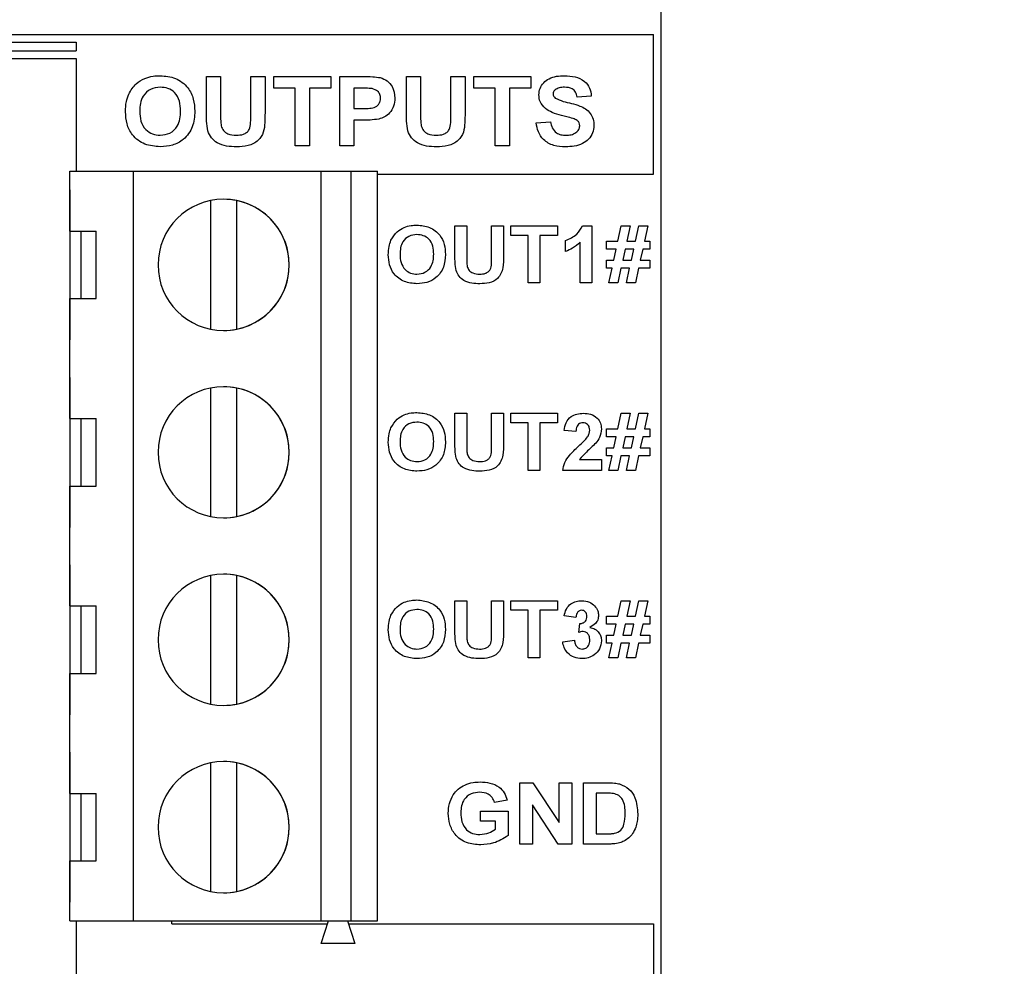
# Model space of a CAD drawing. Units: inches. Extents: x 0.1 to 11.3, y 0.1 to 7.3.
# Drawn here: x 8.2 to 9.2, y 4.2 to 5.2 of the extents above; entities that cross this region are included whole.
import ezdxf

# ---------------------------------------------------------------- set-up
doc = ezdxf.new("R2010")
doc.units = ezdxf.units.IN
doc.header["$LTSCALE"] = 0.666667
doc.header["$MEASUREMENT"] = 0
doc.styles.add('SLDTEXTSTYLE0', font='TXT', dxfattribs={"width": 0.75})
doc.dimstyles.new('SLDDIMSTYLE1', dxfattribs={"dimtxt": 0.091864, "dimasz": 0.086667, "dimexe": 0, "dimexo": 0.0625, "dimgap": 0.022966, "dimtad": 0, "dimtih": 1, "dimtoh": 1, "dimrnd": 1e-09, "dimzin": 4, "dimdsep": 46, "dimtxsty": 'SLDTEXTSTYLE0', "dimsah": 1, "dimcen": 0.09, "dimadec": 0, "dimazin": 1, "dimtfac": 1, "dimtofl": 0, "dimtmove": 0, "dimatfit": 3, "dimfxl": 0, "dimfrac": 2, "dimtolj": 1, "dimtzin": 12, "dimarcsym": 0})

# ---------------------------------------------------------------- blocks, each defined once
blk = doc.blocks.new('_D_1')
at = {"color": 7, "linetype": 'Continuous', "lineweight": 18}
for p, q in [((8.8965, 5.7544), (9.8465, 5.7544)), ((9.8203, 5.7544), (9.8203, 4.7988)), ((9.8203, 3.5544), (9.8203, 4.6529)), ((8.8965, 3.5544), (9.8465, 3.5544))]:
    blk.add_line(p, q, dxfattribs=at)
for points in [[(9.8203, 5.7544), (9.8069, 5.6678), (9.8336, 5.6678)], [(9.8203, 3.5544), (9.8336, 3.6411), (9.8069, 3.6411)]]:
    blk.add_solid(points, dxfattribs=at)
at = {"color": 7, "linetype": 'Continuous', "lineweight": 18, "insert": (9.7015, 4.7713), "char_height": 0.09186, "attachment_point": 1, "style": 'SLDTEXTSTYLE0'}
blk.add_mtext('2.20', dxfattribs=at)
blk = doc.blocks.new('_D_3')
at = {"color": 7, "linetype": 'Continuous', "lineweight": 18}
for p, q in [((7.6387, 5.5544), (9.474, 5.5544)), ((9.4477, 5.5544), (9.4477, 4.7988)), ((9.4477, 3.7544), (9.4477, 4.6529)), ((7.7137, 3.7544), (9.474, 3.7544))]:
    blk.add_line(p, q, dxfattribs=at)
for points in [[(9.4477, 5.5544), (9.4344, 5.4678), (9.461, 5.4678)], [(9.4477, 3.7544), (9.461, 3.8411), (9.4344, 3.8411)]]:
    blk.add_solid(points, dxfattribs=at)
at = {"color": 7, "linetype": 'Continuous', "lineweight": 18, "insert": (9.3289, 4.7713), "char_height": 0.09186, "attachment_point": 1, "style": 'SLDTEXTSTYLE0'}
blk.add_mtext('1.80', dxfattribs=at)

msp = doc.modelspace()

# ---------------------------------------------------------------- linework, layer by layer
at = {"color": 7, "linetype": 'Continuous', "lineweight": 25}
for p, q in [((8.8703, 3.5544), (8.8703, 5.7544)), ((8.1171, 5.2063), (8.2561, 5.2063)), ((8.2561, 5.2063), (8.8621, 5.2063)), ((8.8621, 5.0597), (8.8621, 5.2063)), ((8.1138, 5.1983), (8.2561, 5.1983)), ((8.2561, 5.1983), (8.2561, 5.1893)), ((8.1082, 5.1813), (8.2561, 5.1813)), ((8.1115, 5.1893), (8.2561, 5.1893)), ((8.2561, 5.1813), (8.2561, 5.0629)), ((8.3928, 5.1622), (8.4077, 5.1622)), ((8.3928, 5.1235), (8.3928, 5.1622)), ((8.4077, 5.1622), (8.4077, 5.1227)), ((8.4395, 5.1622), (8.4544, 5.1622)), ((8.4395, 5.1218), (8.4395, 5.1622)), ((8.4544, 5.1622), (8.4544, 5.1241)), ((8.4637, 5.15), (8.4637, 5.1622)), ((8.4637, 5.1622), (8.5235, 5.1622)), ((8.5235, 5.1622), (8.5235, 5.15)), ((8.5328, 5.1622), (8.5573, 5.1622)), ((8.5328, 5.0894), (8.5328, 5.1622)), ((8.6028, 5.1622), (8.6177, 5.1622)), ((8.6028, 5.1235), (8.6028, 5.1622)), ((8.6177, 5.1622), (8.6177, 5.1227)), ((8.6495, 5.1622), (8.6644, 5.1622)), ((8.6495, 5.1218), (8.6495, 5.1622)), ((8.6644, 5.1622), (8.6644, 5.1241)), ((8.6737, 5.1622), (8.7335, 5.1622)), ((8.6737, 5.15), (8.6737, 5.1622)), ((8.7335, 5.1622), (8.7335, 5.15)), ((8.4861, 5.15), (8.4637, 5.15)), ((8.4861, 5.0894), (8.4861, 5.15)), ((8.5235, 5.15), (8.5011, 5.15)), ((8.5011, 5.15), (8.5011, 5.0894)), ((8.5554, 5.15), (8.5477, 5.15)), ((8.5477, 5.15), (8.5477, 5.1286)), ((8.6961, 5.15), (8.6737, 5.15)), ((8.6961, 5.0894), (8.6961, 5.15)), ((8.7335, 5.15), (8.7111, 5.15)), ((8.7111, 5.15), (8.7111, 5.0894)), ((8.7969, 5.1416), (8.782, 5.1407)), ((8.5477, 5.1286), (8.5564, 5.1286)), ((8.5577, 5.1164), (8.5477, 5.1164)), ((8.5477, 5.1164), (8.5477, 5.0894)), ((8.7391, 5.1136), (8.754, 5.1146)), ((8.5011, 5.0894), (8.4861, 5.0894)), ((8.5477, 5.0894), (8.5328, 5.0894)), ((8.7111, 5.0894), (8.6961, 5.0894)), ((8.2495, 4.9999), (8.2495, 5.0629)), ((8.2495, 5.0629), (8.3164, 5.0629)), ((8.2495, 5.0432), (8.2495, 5.0629)), ((8.3164, 4.2755), (8.3164, 5.0629)), ((8.3164, 5.0629), (8.5132, 5.0629)), ((8.5132, 4.2755), (8.5132, 5.0629)), ((8.5132, 5.0629), (8.5447, 5.0629)), ((8.5447, 4.2755), (8.5447, 5.0629)), ((8.5447, 5.0629), (8.5723, 5.0629)), ((8.5723, 4.2755), (8.5723, 5.0629)), ((8.5723, 5.0597), (8.8621, 5.0597)), ((8.2495, 5.0432), (8.2495, 4.8857)), ((8.3971, 5.0319), (8.3971, 4.8969)), ((8.4247, 4.8969), (8.4247, 5.0319)), ((8.6538, 5.0054), (8.6661, 5.0054)), ((8.6538, 4.9735), (8.6538, 5.0054)), ((8.6661, 5.0054), (8.6661, 4.9728)), ((8.6923, 5.0054), (8.7046, 5.0054)), ((8.6923, 4.9721), (8.6923, 5.0054)), ((8.7046, 5.0054), (8.7046, 4.974)), ((8.7123, 4.9954), (8.7123, 5.0054)), ((8.7123, 5.0054), (8.7615, 5.0054)), ((8.7615, 5.0054), (8.7615, 4.9954)), ((8.7878, 5.0054), (8.7976, 5.0054)), ((8.7976, 5.0054), (8.7976, 4.9454)), ((8.8249, 4.9893), (8.8284, 5.0054)), ((8.8284, 5.0054), (8.8378, 5.0054)), ((8.8378, 5.0054), (8.8343, 4.9893)), ((8.8433, 4.9893), (8.8469, 5.0054)), ((8.8469, 5.0054), (8.8563, 5.0054)), ((8.8563, 5.0054), (8.8528, 4.9893)), ((8.2495, 4.9999), (8.277, 4.9999)), ((8.2495, 4.9999), (8.2495, 4.929)), ((8.2613, 4.929), (8.2613, 4.9999)), ((8.277, 4.929), (8.277, 4.9999)), ((8.7307, 4.9954), (8.7123, 4.9954)), ((8.7307, 4.9454), (8.7307, 4.9954)), ((8.7615, 4.9954), (8.743, 4.9954)), ((8.743, 4.9954), (8.743, 4.9454)), ((8.7699, 4.9785), (8.7699, 4.99)), ((8.7853, 4.9454), (8.7853, 4.9881)), ((8.813, 4.9808), (8.813, 4.9893)), ((8.813, 4.9893), (8.8249, 4.9893)), ((8.8343, 4.9893), (8.8433, 4.9893)), ((8.8528, 4.9893), (8.8584, 4.9893)), ((8.8584, 4.9893), (8.8584, 4.9808)), ((8.823, 4.9808), (8.813, 4.9808)), ((8.8205, 4.9693), (8.823, 4.9808)), ((8.8325, 4.9808), (8.8299, 4.9693)), ((8.8415, 4.9808), (8.8325, 4.9808)), ((8.839, 4.9693), (8.8415, 4.9808)), ((8.8509, 4.9808), (8.8484, 4.9693)), ((8.8584, 4.9808), (8.8509, 4.9808)), ((8.813, 4.9608), (8.813, 4.9693)), ((8.813, 4.9693), (8.8205, 4.9693)), ((8.8299, 4.9693), (8.839, 4.9693)), ((8.8484, 4.9693), (8.8584, 4.9693)), ((8.8584, 4.9693), (8.8584, 4.9608)), ((8.8187, 4.9608), (8.813, 4.9608)), ((8.8153, 4.9454), (8.8187, 4.9608)), ((8.8281, 4.9608), (8.8248, 4.9454)), ((8.8371, 4.9608), (8.8281, 4.9608)), ((8.8338, 4.9454), (8.8371, 4.9608)), ((8.8466, 4.9608), (8.8432, 4.9454)), ((8.8584, 4.9608), (8.8466, 4.9608)), ((8.743, 4.9454), (8.7307, 4.9454)), ((8.7976, 4.9454), (8.7853, 4.9454)), ((8.8248, 4.9454), (8.8153, 4.9454)), ((8.8432, 4.9454), (8.8338, 4.9454)), ((8.2495, 4.929), (8.277, 4.929)), ((8.2495, 4.803), (8.2495, 4.929)), ((8.2495, 4.8463), (8.2495, 4.8857)), ((8.2495, 4.8463), (8.2495, 4.6888)), ((8.3971, 4.8351), (8.3971, 4.7001)), ((8.4247, 4.7001), (8.4247, 4.8351)), ((8.6538, 4.8086), (8.6661, 4.8086)), ((8.6538, 4.7767), (8.6538, 4.8086)), ((8.6661, 4.8086), (8.6661, 4.776)), ((8.6923, 4.7753), (8.6923, 4.8086)), ((8.6923, 4.8086), (8.7046, 4.8086)), ((8.7046, 4.8086), (8.7046, 4.7772)), ((8.7123, 4.7986), (8.7123, 4.8086)), ((8.7123, 4.8086), (8.7615, 4.8086)), ((8.7615, 4.8086), (8.7615, 4.7986)), ((8.8249, 4.7924), (8.8284, 4.8086)), ((8.8284, 4.8086), (8.8378, 4.8086)), ((8.8378, 4.8086), (8.8343, 4.7924)), ((8.8433, 4.7924), (8.8469, 4.8086)), ((8.8469, 4.8086), (8.8563, 4.8086)), ((8.8563, 4.8086), (8.8528, 4.7924)), ((8.2495, 4.803), (8.277, 4.803)), ((8.2495, 4.803), (8.2495, 4.7322)), ((8.2613, 4.7322), (8.2613, 4.803)), ((8.277, 4.7322), (8.277, 4.803)), ((8.7307, 4.7986), (8.7123, 4.7986)), ((8.7307, 4.7486), (8.7307, 4.7986)), ((8.7615, 4.7986), (8.743, 4.7986)), ((8.743, 4.7986), (8.743, 4.7486)), ((8.7807, 4.7893), (8.7684, 4.7905)), ((8.813, 4.7839), (8.813, 4.7924)), ((8.813, 4.7924), (8.8249, 4.7924)), ((8.8343, 4.7924), (8.8433, 4.7924)), ((8.8528, 4.7924), (8.8584, 4.7924)), ((8.8584, 4.7924), (8.8584, 4.7839)), ((8.823, 4.7839), (8.813, 4.7839)), ((8.8205, 4.7724), (8.823, 4.7839)), ((8.8325, 4.7839), (8.8299, 4.7724)), ((8.8415, 4.7839), (8.8325, 4.7839)), ((8.839, 4.7724), (8.8415, 4.7839)), ((8.8509, 4.7839), (8.8484, 4.7724)), ((8.8584, 4.7839), (8.8509, 4.7839)), ((8.813, 4.7639), (8.813, 4.7724)), ((8.813, 4.7724), (8.8205, 4.7724)), ((8.8299, 4.7724), (8.839, 4.7724)), ((8.8484, 4.7724), (8.8584, 4.7724)), ((8.8584, 4.7724), (8.8584, 4.7639)), ((8.7846, 4.7601), (8.8076, 4.7601)), ((8.8076, 4.7601), (8.8076, 4.7486)), ((8.8187, 4.7639), (8.813, 4.7639)), ((8.8153, 4.7486), (8.8187, 4.7639)), ((8.8281, 4.7639), (8.8248, 4.7486)), ((8.8371, 4.7639), (8.8281, 4.7639)), ((8.8338, 4.7486), (8.8371, 4.7639)), ((8.8466, 4.7639), (8.8432, 4.7486)), ((8.8584, 4.7639), (8.8466, 4.7639)), ((8.743, 4.7486), (8.7307, 4.7486)), ((8.8076, 4.7486), (8.7669, 4.7486)), ((8.8248, 4.7486), (8.8153, 4.7486)), ((8.8432, 4.7486), (8.8338, 4.7486)), ((8.2495, 4.6062), (8.2495, 4.7322)), ((8.2495, 4.7322), (8.277, 4.7322)), ((8.2495, 4.6495), (8.2495, 4.6888)), ((8.2495, 4.6495), (8.2495, 4.492)), ((8.3971, 4.6382), (8.3971, 4.5032)), ((8.4247, 4.5032), (8.4247, 4.6382)), ((8.6538, 4.6117), (8.6661, 4.6117)), ((8.6538, 4.5798), (8.6538, 4.6117)), ((8.6661, 4.6117), (8.6661, 4.5791)), ((8.6923, 4.5784), (8.6923, 4.6117)), ((8.6923, 4.6117), (8.7046, 4.6117)), ((8.7046, 4.6117), (8.7046, 4.5803)), ((8.7123, 4.6017), (8.7123, 4.6117)), ((8.7123, 4.6117), (8.7615, 4.6117)), ((8.7615, 4.6117), (8.7615, 4.6017)), ((8.8249, 4.5956), (8.8284, 4.6117)), ((8.8284, 4.6117), (8.8378, 4.6117)), ((8.8378, 4.6117), (8.8343, 4.5956)), ((8.8433, 4.5956), (8.8469, 4.6117)), ((8.8469, 4.6117), (8.8563, 4.6117)), ((8.8563, 4.6117), (8.8528, 4.5956)), ((8.2495, 4.6062), (8.277, 4.6062)), ((8.2495, 4.6062), (8.2495, 4.5353)), ((8.2613, 4.5353), (8.2613, 4.6062)), ((8.277, 4.5353), (8.277, 4.6062)), ((8.7307, 4.6017), (8.7123, 4.6017)), ((8.7307, 4.5517), (8.7307, 4.6017)), ((8.7615, 4.6017), (8.743, 4.6017)), ((8.743, 4.6017), (8.743, 4.5517)), ((8.7807, 4.594), (8.7684, 4.5957)), ((8.813, 4.5871), (8.813, 4.5956)), ((8.813, 4.5956), (8.8249, 4.5956)), ((8.8343, 4.5956), (8.8433, 4.5956)), ((8.8528, 4.5956), (8.8584, 4.5956)), ((8.8584, 4.5956), (8.8584, 4.5871)), ((8.7838, 4.5785), (8.7848, 4.5879)), ((8.823, 4.5871), (8.813, 4.5871)), ((8.8205, 4.5756), (8.823, 4.5871)), ((8.8325, 4.5871), (8.8299, 4.5756)), ((8.8415, 4.5871), (8.8325, 4.5871)), ((8.839, 4.5756), (8.8415, 4.5871)), ((8.8509, 4.5871), (8.8484, 4.5756)), ((8.8584, 4.5871), (8.8509, 4.5871)), ((8.7669, 4.5687), (8.7792, 4.5702)), ((8.813, 4.5671), (8.813, 4.5756)), ((8.813, 4.5756), (8.8205, 4.5756)), ((8.8299, 4.5756), (8.839, 4.5756)), ((8.8484, 4.5756), (8.8584, 4.5756)), ((8.8584, 4.5756), (8.8584, 4.5671)), ((8.8187, 4.5671), (8.813, 4.5671)), ((8.8153, 4.5517), (8.8187, 4.5671)), ((8.8281, 4.5671), (8.8248, 4.5517)), ((8.8371, 4.5671), (8.8281, 4.5671)), ((8.8338, 4.5517), (8.8371, 4.5671)), ((8.8466, 4.5671), (8.8432, 4.5517)), ((8.8584, 4.5671), (8.8466, 4.5671)), ((8.743, 4.5517), (8.7307, 4.5517)), ((8.8248, 4.5517), (8.8153, 4.5517)), ((8.8432, 4.5517), (8.8338, 4.5517)), ((8.2495, 4.4093), (8.2495, 4.5353)), ((8.2495, 4.5353), (8.277, 4.5353)), ((8.2495, 4.4526), (8.2495, 4.492)), ((8.2495, 4.4526), (8.2495, 4.2951)), ((8.3971, 4.4414), (8.3971, 4.3064)), ((8.4247, 4.3064), (8.4247, 4.4414)), ((8.7219, 4.3562), (8.7219, 4.4206)), ((8.7219, 4.4206), (8.7357, 4.4206)), ((8.7357, 4.4206), (8.7631, 4.3787)), ((8.7631, 4.3787), (8.7631, 4.4206)), ((8.7631, 4.4206), (8.7764, 4.4206)), ((8.7764, 4.4206), (8.7764, 4.3562)), ((8.7887, 4.4206), (8.8138, 4.4206)), ((8.7887, 4.3562), (8.7887, 4.4206)), ((8.2495, 4.4093), (8.277, 4.4093)), ((8.2495, 4.4093), (8.2495, 4.3385)), ((8.2613, 4.3385), (8.2613, 4.4093)), ((8.277, 4.3385), (8.277, 4.4093)), ((8.8084, 4.4098), (8.802, 4.4098)), ((8.802, 4.4098), (8.802, 4.3669)), ((8.7087, 4.4024), (8.6954, 4.3999)), ((8.7621, 4.3562), (8.7351, 4.3974)), ((8.7351, 4.3974), (8.7351, 4.3562)), ((8.6806, 4.3801), (8.6806, 4.3908)), ((8.6806, 4.3908), (8.7095, 4.3908)), ((8.7095, 4.3908), (8.7095, 4.365)), ((8.6963, 4.3801), (8.6806, 4.3801)), ((8.6963, 4.3717), (8.6963, 4.3801)), ((8.802, 4.3669), (8.8127, 4.3669)), ((8.7351, 4.3562), (8.7219, 4.3562)), ((8.7764, 4.3562), (8.7621, 4.3562)), ((8.8146, 4.3562), (8.7887, 4.3562)), ((8.2495, 4.2755), (8.2495, 4.3385)), ((8.2495, 4.3385), (8.277, 4.3385)), ((8.2495, 4.2755), (8.2495, 4.2951)), ((8.2495, 4.2755), (8.3164, 4.2755)), ((8.2561, 4.2755), (8.2561, 4.1763)), ((8.3164, 4.2755), (8.5132, 4.2755)), ((8.3566, 4.2723), (8.3566, 4.2755)), ((8.3566, 4.2723), (8.5201, 4.2723)), ((8.5132, 4.2755), (8.5447, 4.2755)), ((8.5132, 4.2518), (8.5211, 4.2755)), ((8.5201, 4.2723), (8.5211, 4.2755)), ((8.5408, 4.2755), (8.5487, 4.2518)), ((8.5419, 4.2723), (8.8621, 4.2723)), ((8.5447, 4.2755), (8.5723, 4.2755)), ((8.8621, 4.2723), (8.8621, 4.1513)), ((8.5487, 4.2518), (8.5132, 4.2518))]:
    msp.add_line(p, q, dxfattribs=at)
for centre, start, end in [((8.4109, 4.9644), 90, 270), ((8.4109, 4.9644), 270, 90), ((8.4109, 4.9644), 78.463, 90), ((8.4109, 4.9644), 281.537, 78.463), ((8.4109, 4.9644), 270, 281.537), ((8.4109, 4.7676), 90, 270), ((8.4109, 4.7676), 270, 90), ((8.4109, 4.7676), 78.463, 90), ((8.4109, 4.7676), 281.537, 78.463), ((8.4109, 4.7676), 270, 281.537), ((8.4109, 4.5707), 90, 270), ((8.4109, 4.5707), 270, 90), ((8.4109, 4.5707), 78.463, 90), ((8.4109, 4.5707), 281.537, 78.463), ((8.4109, 4.5707), 270, 281.537), ((8.4109, 4.3739), 90, 270), ((8.4109, 4.3739), 270, 90), ((8.4109, 4.3739), 78.463, 90), ((8.4109, 4.3739), 281.537, 78.463), ((8.4109, 4.3739), 270, 281.537)]:
    msp.add_arc(centre, 0.0689, start, end, dxfattribs=at)
for points, knots in [([(8.3113, 5.1438), (8.3136, 5.1477), (8.3177, 5.1547), (8.3249, 5.1586), (8.328, 5.1602)], [0, 0, 0, 0, 0.559771, 1, 1, 1, 1]), ([(8.328, 5.1602), (8.3309, 5.1612), (8.3362, 5.1629), (8.3417, 5.163), (8.3442, 5.1631)], [0, 0, 0, 0, 0.559603, 1, 1, 1, 1]), ([(8.3442, 5.1631), (8.3497, 5.1626), (8.3608, 5.1617), (8.3736, 5.1518), (8.3799, 5.1387), (8.3804, 5.13), (8.3807, 5.1257)], [0, 0, 0, 0, 0.2800844, 0.5589716, 0.7791244, 1, 1, 1, 1]), ([(8.5573, 5.1622), (8.5607, 5.1622), (8.5667, 5.1622), (8.5728, 5.1614), (8.5754, 5.1611)], [0, 0, 0, 0, 0.5603138, 1, 1, 1, 1]), ([(8.5754, 5.1611), (8.5779, 5.1601), (8.5829, 5.1581), (8.5894, 5.1507), (8.5902, 5.1438), (8.5907, 5.1396)], [0, 0, 0, 0, 0.280415, 0.56122, 1, 1, 1, 1]), ([(8.7419, 5.143), (8.7421, 5.1453), (8.7427, 5.15), (8.7467, 5.156), (8.7528, 5.1604), (8.7604, 5.1628), (8.766, 5.163), (8.7687, 5.1631)], [0, 0, 0, 0, 0.1863562, 0.3727496, 0.5592203, 0.7794115, 1, 1, 1, 1]), ([(8.7687, 5.1631), (8.7725, 5.1629), (8.7799, 5.1626), (8.7896, 5.1582), (8.7958, 5.1504), (8.7966, 5.1446), (8.7969, 5.1416)], [0, 0, 0, 0, 0.281099, 0.560368, 0.779987, 1, 1, 1, 1]), ([(8.3443, 5.151), (8.3408, 5.1506), (8.3337, 5.1498), (8.3262, 5.1427), (8.3231, 5.1341), (8.3229, 5.1286), (8.3228, 5.1258)], [0, 0, 0, 0, 0.279554, 0.558177, 0.778771, 1, 1, 1, 1]), ([(8.3657, 5.126), (8.3656, 5.1295), (8.3653, 5.1365), (8.3604, 5.1454), (8.3526, 5.1503), (8.3471, 5.1507), (8.3443, 5.151)], [0, 0, 0, 0, 0.2809878, 0.5597541, 0.7795453, 1, 1, 1, 1]), ([(8.5668, 5.1495), (8.5647, 5.1497), (8.5609, 5.15), (8.5571, 5.15), (8.5554, 5.15)], [0, 0, 0, 0, 0.559845, 1, 1, 1, 1]), ([(8.5757, 5.1394), (8.5756, 5.1407), (8.5754, 5.1435), (8.5723, 5.1477), (8.5689, 5.1488), (8.5668, 5.1495)], [0, 0, 0, 0, 0.2812076, 0.5617421, 1, 1, 1, 1]), ([(8.7591, 5.1484), (8.7583, 5.1477), (8.757, 5.1465), (8.7569, 5.1447), (8.7568, 5.144)], [0, 0, 0, 0, 0.558758, 1, 1, 1, 1]), ([(8.7689, 5.151), (8.767, 5.1509), (8.7635, 5.1508), (8.7604, 5.1491), (8.7591, 5.1484)], [0, 0, 0, 0, 0.560544, 1, 1, 1, 1]), ([(8.782, 5.1407), (8.7816, 5.1424), (8.7809, 5.1458), (8.7763, 5.1506), (8.7717, 5.1508), (8.7689, 5.151)], [0, 0, 0, 0, 0.281521, 0.560305, 1, 1, 1, 1]), ([(8.3079, 5.1253), (8.308, 5.1289), (8.3082, 5.1352), (8.3103, 5.1412), (8.3113, 5.1438)], [0, 0, 0, 0, 0.560187, 1, 1, 1, 1]), ([(8.5564, 5.1286), (8.5585, 5.1286), (8.5627, 5.1287), (8.568, 5.1291), (8.5718, 5.1311), (8.574, 5.1333), (8.5755, 5.1362), (8.5756, 5.1383), (8.5757, 5.1394)], [0, 0, 0, 0, 0.250502, 0.500401, 0.625385, 0.750212, 0.875042, 1, 1, 1, 1]), ([(8.5907, 5.1396), (8.5905, 5.1367), (8.5901, 5.131), (8.5858, 5.1241), (8.5801, 5.1195), (8.5758, 5.1182), (8.5737, 5.1175)], [0, 0, 0, 0, 0.280232, 0.559772, 0.779838, 1, 1, 1, 1]), ([(8.7487, 5.1285), (8.7465, 5.1308), (8.7426, 5.1349), (8.7421, 5.1405), (8.7419, 5.143)], [0, 0, 0, 0, 0.559431, 1, 1, 1, 1]), ([(8.7568, 5.144), (8.7569, 5.143), (8.7572, 5.1413), (8.7584, 5.1401), (8.759, 5.1396)], [0, 0, 0, 0, 0.558275, 1, 1, 1, 1]), ([(8.759, 5.1396), (8.7617, 5.1384), (8.7673, 5.1358), (8.7762, 5.1341), (8.7842, 5.1317), (8.7912, 5.1286), (8.7962, 5.1238), (8.7993, 5.1176), (8.7996, 5.113), (8.7997, 5.1108)], [0, 0, 0, 0, 0.16629, 0.333392, 0.500435, 0.625522, 0.750369, 0.87503, 1, 1, 1, 1]), ([(8.7657, 5.1213), (8.7624, 5.1222), (8.7563, 5.1237), (8.751, 5.127), (8.7487, 5.1285)], [0, 0, 0, 0, 0.5607458, 1, 1, 1, 1]), ([(8.3444, 5.0884), (8.3388, 5.0889), (8.3278, 5.0898), (8.315, 5.0995), (8.3086, 5.1124), (8.3081, 5.121), (8.3079, 5.1253)], [0, 0, 0, 0, 0.280183, 0.559026, 0.779169, 1, 1, 1, 1]), ([(8.3228, 5.1258), (8.323, 5.1223), (8.3233, 5.1153), (8.3283, 5.1065), (8.3361, 5.1013), (8.3416, 5.1008), (8.3443, 5.1006)], [0, 0, 0, 0, 0.280937, 0.55985, 0.779763, 1, 1, 1, 1]), ([(8.3443, 5.1006), (8.3479, 5.101), (8.3549, 5.1018), (8.3624, 5.1091), (8.3654, 5.1177), (8.3656, 5.1232), (8.3657, 5.126)], [0, 0, 0, 0, 0.2793494, 0.5581178, 0.7787351, 1, 1, 1, 1]), ([(8.3807, 5.1257), (8.3803, 5.1201), (8.3795, 5.1091), (8.3701, 5.0961), (8.3573, 5.0893), (8.3487, 5.0887), (8.3444, 5.0884)], [0, 0, 0, 0, 0.28037, 0.559186, 0.779279, 1, 1, 1, 1]), ([(8.3943, 5.1051), (8.3938, 5.1085), (8.3928, 5.1146), (8.3928, 5.1208), (8.3928, 5.1235)], [0, 0, 0, 0, 0.559693, 1, 1, 1, 1]), ([(8.4077, 5.1227), (8.4077, 5.1204), (8.4077, 5.1163), (8.4081, 5.1122), (8.4083, 5.1105)], [0, 0, 0, 0, 0.560237, 1, 1, 1, 1]), ([(8.4241, 5.1006), (8.4267, 5.1007), (8.4306, 5.1008), (8.4352, 5.1034), (8.4388, 5.1073), (8.4394, 5.1141), (8.4394, 5.1192), (8.4395, 5.1218)], [0, 0, 0, 0, 0.249972, 0.374955, 0.500002, 0.748938, 1, 1, 1, 1]), ([(8.4544, 5.1241), (8.4543, 5.1207), (8.4542, 5.1139), (8.4534, 5.1036), (8.4474, 5.094), (8.4366, 5.0889), (8.4285, 5.0886), (8.4245, 5.0884)], [0, 0, 0, 0, 0.187569, 0.374723, 0.560251, 0.779467, 1, 1, 1, 1]), ([(8.5737, 5.1175), (8.5707, 5.1171), (8.5654, 5.1164), (8.5601, 5.1164), (8.5577, 5.1164)], [0, 0, 0, 0, 0.5598283, 1, 1, 1, 1]), ([(8.6043, 5.1051), (8.6038, 5.1085), (8.6028, 5.1146), (8.6028, 5.1208), (8.6028, 5.1235)], [0, 0, 0, 0, 0.559693, 1, 1, 1, 1]), ([(8.6177, 5.1227), (8.6177, 5.1204), (8.6177, 5.1163), (8.6181, 5.1122), (8.6183, 5.1105)], [0, 0, 0, 0, 0.560237, 1, 1, 1, 1]), ([(8.6341, 5.1006), (8.6367, 5.1007), (8.6406, 5.1008), (8.6452, 5.1034), (8.6488, 5.1073), (8.6494, 5.1141), (8.6494, 5.1192), (8.6495, 5.1218)], [0, 0, 0, 0, 0.249972, 0.374955, 0.500002, 0.748938, 1, 1, 1, 1]), ([(8.6644, 5.1241), (8.6643, 5.1207), (8.6642, 5.1139), (8.6634, 5.1036), (8.6574, 5.094), (8.6466, 5.0889), (8.6385, 5.0886), (8.6345, 5.0884)], [0, 0, 0, 0, 0.187569, 0.374723, 0.560251, 0.779467, 1, 1, 1, 1]), ([(8.7778, 5.1182), (8.7756, 5.1188), (8.7716, 5.1199), (8.7675, 5.1209), (8.7657, 5.1213)], [0, 0, 0, 0, 0.559958, 1, 1, 1, 1]), ([(8.7848, 5.1106), (8.7847, 5.1117), (8.7845, 5.1137), (8.7818, 5.1166), (8.7793, 5.1176), (8.7778, 5.1182)], [0, 0, 0, 0, 0.2797404, 0.559089, 1, 1, 1, 1]), ([(8.4083, 5.1105), (8.409, 5.1087), (8.4104, 5.1051), (8.4162, 5.1011), (8.4211, 5.1008), (8.4241, 5.1006)], [0, 0, 0, 0, 0.279633, 0.559718, 1, 1, 1, 1]), ([(8.6183, 5.1105), (8.619, 5.1087), (8.6204, 5.1051), (8.6262, 5.1011), (8.6311, 5.1008), (8.6341, 5.1006)], [0, 0, 0, 0, 0.279633, 0.559718, 1, 1, 1, 1]), ([(8.7698, 5.0884), (8.7657, 5.0886), (8.7574, 5.089), (8.7468, 5.0948), (8.7408, 5.104), (8.7396, 5.1104), (8.7391, 5.1136)], [0, 0, 0, 0, 0.280775, 0.559476, 0.779359, 1, 1, 1, 1]), ([(8.754, 5.1146), (8.7545, 5.1124), (8.7555, 5.1081), (8.7596, 5.1031), (8.765, 5.1008), (8.7685, 5.1007), (8.7702, 5.1006)], [0, 0, 0, 0, 0.280582, 0.559152, 0.779251, 1, 1, 1, 1]), ([(8.7997, 5.1108), (8.7994, 5.1081), (8.7988, 5.1029), (8.7944, 5.0961), (8.7876, 5.0912), (8.7791, 5.0888), (8.7729, 5.0885), (8.7698, 5.0884)], [0, 0, 0, 0, 0.186277, 0.372739, 0.559165, 0.779351, 1, 1, 1, 1]), ([(8.7702, 5.1006), (8.7721, 5.1006), (8.7757, 5.1008), (8.7806, 5.1028), (8.7841, 5.1063), (8.7846, 5.1092), (8.7848, 5.1106)], [0, 0, 0, 0, 0.281228, 0.561008, 0.781099, 1, 1, 1, 1]), ([(8.4245, 5.0884), (8.421, 5.0885), (8.414, 5.0886), (8.4047, 5.0917), (8.3975, 5.0974), (8.3954, 5.1025), (8.3943, 5.1051)], [0, 0, 0, 0, 0.281055, 0.560646, 0.78049, 1, 1, 1, 1]), ([(8.6345, 5.0884), (8.631, 5.0885), (8.624, 5.0886), (8.6147, 5.0917), (8.6075, 5.0974), (8.6054, 5.1025), (8.6043, 5.1051)], [0, 0, 0, 0, 0.281055, 0.560646, 0.78049, 1, 1, 1, 1]), ([(8.5866, 4.9903), (8.5885, 4.9935), (8.5919, 4.9993), (8.5978, 5.0024), (8.6004, 5.0038)], [0, 0, 0, 0, 0.559771, 1, 1, 1, 1]), ([(8.6004, 5.0038), (8.6028, 5.0046), (8.6071, 5.006), (8.6117, 5.0061), (8.6137, 5.0062)], [0, 0, 0, 0, 0.559603, 1, 1, 1, 1]), ([(8.6137, 5.0062), (8.6183, 5.0058), (8.6274, 5.005), (8.638, 4.9968), (8.6432, 4.9861), (8.6436, 4.9789), (8.6438, 4.9753)], [0, 0, 0, 0, 0.280084, 0.558972, 0.779124, 1, 1, 1, 1]), ([(8.7699, 4.99), (8.7742, 4.9919), (8.7818, 4.9952), (8.786, 5.0023), (8.7878, 5.0054)], [0, 0, 0, 0, 0.561303, 1, 1, 1, 1]), ([(8.6139, 4.9962), (8.6109, 4.9959), (8.6051, 4.9953), (8.5989, 4.9894), (8.5964, 4.9823), (8.5962, 4.9777), (8.5961, 4.9754)], [0, 0, 0, 0, 0.279554, 0.558177, 0.778771, 1, 1, 1, 1]), ([(8.6315, 4.9756), (8.6314, 4.9785), (8.6311, 4.9842), (8.6271, 4.9916), (8.6206, 4.9956), (8.6161, 4.996), (8.6139, 4.9962)], [0, 0, 0, 0, 0.280988, 0.559754, 0.779545, 1, 1, 1, 1]), ([(8.5838, 4.975), (8.5839, 4.978), (8.584, 4.9832), (8.5858, 4.9881), (8.5866, 4.9903)], [0, 0, 0, 0, 0.560187, 1, 1, 1, 1]), ([(8.7853, 4.9881), (8.7827, 4.9859), (8.7781, 4.9818), (8.7724, 4.9795), (8.7699, 4.9785)], [0, 0, 0, 0, 0.559725, 1, 1, 1, 1]), ([(8.6139, 4.9446), (8.6093, 4.945), (8.6003, 4.9458), (8.5897, 4.9537), (8.5844, 4.9644), (8.584, 4.9715), (8.5838, 4.975)], [0, 0, 0, 0, 0.280183, 0.559026, 0.779169, 1, 1, 1, 1]), ([(8.5961, 4.9754), (8.5962, 4.9725), (8.5965, 4.9668), (8.6007, 4.9595), (8.607, 4.9553), (8.6116, 4.9548), (8.6139, 4.9546)], [0, 0, 0, 0, 0.280937, 0.55985, 0.779763, 1, 1, 1, 1]), ([(8.6139, 4.9546), (8.6168, 4.955), (8.6226, 4.9557), (8.6287, 4.9617), (8.6312, 4.9688), (8.6314, 4.9733), (8.6315, 4.9756)], [0, 0, 0, 0, 0.2793494, 0.5581178, 0.7787351, 1, 1, 1, 1]), ([(8.6438, 4.9753), (8.6435, 4.9708), (8.6428, 4.9617), (8.6351, 4.9509), (8.6246, 4.9453), (8.6174, 4.9449), (8.6139, 4.9446)], [0, 0, 0, 0, 0.28037, 0.559186, 0.779279, 1, 1, 1, 1]), ([(8.6551, 4.9584), (8.6546, 4.9612), (8.6538, 4.9662), (8.6538, 4.9713), (8.6538, 4.9735)], [0, 0, 0, 0, 0.559693, 1, 1, 1, 1]), ([(8.6661, 4.9728), (8.6661, 4.971), (8.6661, 4.9676), (8.6664, 4.9643), (8.6666, 4.9628)], [0, 0, 0, 0, 0.560237, 1, 1, 1, 1]), ([(8.7046, 4.974), (8.7047, 4.9698), (8.7049, 4.9615), (8.7002, 4.9498), (8.6898, 4.945), (8.6832, 4.9448), (8.6799, 4.9446)], [0, 0, 0, 0, 0.2823104, 0.5585469, 0.7786125, 1, 1, 1, 1]), ([(8.6666, 4.9628), (8.6672, 4.9613), (8.6683, 4.9584), (8.6731, 4.9551), (8.6771, 4.9548), (8.6796, 4.9546)], [0, 0, 0, 0, 0.279633, 0.559718, 1, 1, 1, 1]), ([(8.6796, 4.9546), (8.6817, 4.9547), (8.685, 4.9549), (8.6888, 4.957), (8.6917, 4.9602), (8.6922, 4.9658), (8.6922, 4.97), (8.6923, 4.9721)], [0, 0, 0, 0, 0.249972, 0.374955, 0.500002, 0.748938, 1, 1, 1, 1]), ([(8.6799, 4.9446), (8.6771, 4.9447), (8.6713, 4.9448), (8.6636, 4.9473), (8.6576, 4.9521), (8.6559, 4.9563), (8.6551, 4.9584)], [0, 0, 0, 0, 0.281055, 0.560646, 0.78049, 1, 1, 1, 1]), ([(8.6004, 4.807), (8.6028, 4.8077), (8.6071, 4.8091), (8.6117, 4.8093), (8.6137, 4.8093)], [0, 0, 0, 0, 0.559603, 1, 1, 1, 1]), ([(8.6137, 4.8093), (8.6183, 4.8089), (8.6274, 4.8081), (8.638, 4.8), (8.6432, 4.7892), (8.6436, 4.7821), (8.6438, 4.7785)], [0, 0, 0, 0, 0.280084, 0.558972, 0.779124, 1, 1, 1, 1]), ([(8.7684, 4.7905), (8.7689, 4.7933), (8.7697, 4.7989), (8.775, 4.8052), (8.7818, 4.8081), (8.7863, 4.8084), (8.7885, 4.8086)], [0, 0, 0, 0, 0.280649, 0.55872, 0.77916, 1, 1, 1, 1]), ([(8.7885, 4.8086), (8.7911, 4.8084), (8.7964, 4.8081), (8.8029, 4.8042), (8.807, 4.7985), (8.8074, 4.7943), (8.8076, 4.7922)], [0, 0, 0, 0, 0.280688, 0.559943, 0.779893, 1, 1, 1, 1]), ([(8.5866, 4.7934), (8.5885, 4.7967), (8.5919, 4.8024), (8.5978, 4.8056), (8.6004, 4.807)], [0, 0, 0, 0, 0.559771, 1, 1, 1, 1]), ([(8.6139, 4.7993), (8.6109, 4.799), (8.6051, 4.7984), (8.5989, 4.7925), (8.5964, 4.7854), (8.5962, 4.7809), (8.5961, 4.7786)], [0, 0, 0, 0, 0.2795537, 0.5581771, 0.7787706, 1, 1, 1, 1]), ([(8.6315, 4.7788), (8.6314, 4.7816), (8.6311, 4.7874), (8.6271, 4.7947), (8.6206, 4.7988), (8.6161, 4.7991), (8.6139, 4.7993)], [0, 0, 0, 0, 0.280988, 0.559754, 0.779545, 1, 1, 1, 1]), ([(8.7882, 4.7986), (8.7874, 4.7985), (8.7857, 4.7984), (8.7834, 4.7971), (8.7812, 4.7942), (8.7809, 4.7913), (8.7807, 4.7893)], [0, 0, 0, 0, 0.187236, 0.374084, 0.560696, 1, 1, 1, 1]), ([(8.7953, 4.7907), (8.7953, 4.7918), (8.7951, 4.7941), (8.7934, 4.7969), (8.7909, 4.7984), (8.7891, 4.7985), (8.7882, 4.7986)], [0, 0, 0, 0, 0.28062, 0.559496, 0.779382, 1, 1, 1, 1]), ([(8.5838, 4.7782), (8.5839, 4.7811), (8.584, 4.7864), (8.5858, 4.7913), (8.5866, 4.7934)], [0, 0, 0, 0, 0.5601872, 1, 1, 1, 1]), ([(8.793, 4.7837), (8.7937, 4.785), (8.795, 4.7871), (8.7952, 4.7896), (8.7953, 4.7907)], [0, 0, 0, 0, 0.560187, 1, 1, 1, 1]), ([(8.8076, 4.7922), (8.8072, 4.7891), (8.8065, 4.7836), (8.8031, 4.7791), (8.8016, 4.7772)], [0, 0, 0, 0, 0.558329, 1, 1, 1, 1]), ([(8.6139, 4.7478), (8.6093, 4.7482), (8.6003, 4.7489), (8.5897, 4.7569), (8.5844, 4.7675), (8.584, 4.7746), (8.5838, 4.7782)], [0, 0, 0, 0, 0.2801833, 0.5590255, 0.7791685, 1, 1, 1, 1]), ([(8.5961, 4.7786), (8.5962, 4.7757), (8.5965, 4.7699), (8.6007, 4.7627), (8.607, 4.7584), (8.6116, 4.758), (8.6139, 4.7578)], [0, 0, 0, 0, 0.2809374, 0.5598499, 0.7797635, 1, 1, 1, 1]), ([(8.6139, 4.7578), (8.6168, 4.7581), (8.6226, 4.7588), (8.6287, 4.7648), (8.6312, 4.7719), (8.6314, 4.7765), (8.6315, 4.7788)], [0, 0, 0, 0, 0.279349, 0.558118, 0.778735, 1, 1, 1, 1]), ([(8.6438, 4.7785), (8.6435, 4.7739), (8.6428, 4.7648), (8.6351, 4.7541), (8.6246, 4.7485), (8.6174, 4.748), (8.6139, 4.7478)], [0, 0, 0, 0, 0.28037, 0.559186, 0.779279, 1, 1, 1, 1]), ([(8.6551, 4.7615), (8.6546, 4.7643), (8.6538, 4.7694), (8.6538, 4.7744), (8.6538, 4.7767)], [0, 0, 0, 0, 0.559693, 1, 1, 1, 1]), ([(8.6661, 4.776), (8.6661, 4.7741), (8.6661, 4.7708), (8.6664, 4.7674), (8.6666, 4.7659)], [0, 0, 0, 0, 0.5602368, 1, 1, 1, 1]), ([(8.7046, 4.7772), (8.7047, 4.773), (8.7049, 4.7646), (8.7002, 4.7529), (8.6898, 4.7482), (8.6832, 4.7479), (8.6799, 4.7478)], [0, 0, 0, 0, 0.2823104, 0.5585469, 0.7786125, 1, 1, 1, 1]), ([(8.7835, 4.7741), (8.7854, 4.7758), (8.7887, 4.7788), (8.7917, 4.7822), (8.793, 4.7837)], [0, 0, 0, 0, 0.5602611, 1, 1, 1, 1]), ([(8.8016, 4.7772), (8.7983, 4.7741), (8.7924, 4.7686), (8.787, 4.7627), (8.7846, 4.7601)], [0, 0, 0, 0, 0.560785, 1, 1, 1, 1]), ([(8.6666, 4.7659), (8.6672, 4.7645), (8.6683, 4.7616), (8.6731, 4.7582), (8.6771, 4.758), (8.6796, 4.7578)], [0, 0, 0, 0, 0.279633, 0.559718, 1, 1, 1, 1]), ([(8.6796, 4.7578), (8.6817, 4.7579), (8.685, 4.758), (8.6888, 4.7601), (8.6917, 4.7634), (8.6922, 4.769), (8.6922, 4.7732), (8.6923, 4.7753)], [0, 0, 0, 0, 0.249972, 0.374955, 0.500002, 0.748938, 1, 1, 1, 1]), ([(8.7669, 4.7486), (8.7675, 4.7514), (8.7686, 4.7572), (8.7748, 4.7658), (8.7802, 4.7709), (8.7835, 4.7741)], [0, 0, 0, 0, 0.279517, 0.559299, 1, 1, 1, 1]), ([(8.6799, 4.7478), (8.6771, 4.7478), (8.6713, 4.7479), (8.6636, 4.7505), (8.6576, 4.7552), (8.6559, 4.7594), (8.6551, 4.7615)], [0, 0, 0, 0, 0.281055, 0.560646, 0.78049, 1, 1, 1, 1]), ([(8.6004, 4.6101), (8.6028, 4.6109), (8.6071, 4.6123), (8.6117, 4.6124), (8.6137, 4.6125)], [0, 0, 0, 0, 0.559603, 1, 1, 1, 1]), ([(8.6137, 4.6125), (8.6183, 4.6121), (8.6274, 4.6113), (8.638, 4.6031), (8.6432, 4.5924), (8.6436, 4.5852), (8.6438, 4.5816)], [0, 0, 0, 0, 0.280084, 0.558972, 0.779124, 1, 1, 1, 1]), ([(8.7684, 4.5957), (8.769, 4.5982), (8.7702, 4.6031), (8.7749, 4.6086), (8.7809, 4.6113), (8.7849, 4.6116), (8.7868, 4.6117)], [0, 0, 0, 0, 0.280654, 0.559158, 0.779462, 1, 1, 1, 1]), ([(8.7868, 4.6117), (8.7897, 4.6115), (8.7948, 4.6111), (8.7987, 4.6078), (8.8004, 4.6063)], [0, 0, 0, 0, 0.55981, 1, 1, 1, 1]), ([(8.5866, 4.5966), (8.5885, 4.5998), (8.5919, 4.6056), (8.5978, 4.6087), (8.6004, 4.6101)], [0, 0, 0, 0, 0.559771, 1, 1, 1, 1]), ([(8.6139, 4.6025), (8.6109, 4.6022), (8.6051, 4.6016), (8.5989, 4.5957), (8.5964, 4.5886), (8.5962, 4.584), (8.5961, 4.5817)], [0, 0, 0, 0, 0.279554, 0.558177, 0.778771, 1, 1, 1, 1]), ([(8.6315, 4.5819), (8.6314, 4.5848), (8.6311, 4.5905), (8.6271, 4.5979), (8.6206, 4.6019), (8.6161, 4.6023), (8.6139, 4.6025)], [0, 0, 0, 0, 0.280988, 0.559754, 0.779545, 1, 1, 1, 1]), ([(8.7869, 4.6017), (8.7859, 4.6015), (8.7838, 4.6012), (8.7814, 4.5982), (8.781, 4.5956), (8.7807, 4.594)], [0, 0, 0, 0, 0.278589, 0.55888, 1, 1, 1, 1]), ([(8.7923, 4.5953), (8.7922, 4.5962), (8.7921, 4.598), (8.7909, 4.6001), (8.789, 4.6015), (8.7876, 4.6016), (8.7869, 4.6017)], [0, 0, 0, 0, 0.280619, 0.560032, 0.779852, 1, 1, 1, 1]), ([(8.8004, 4.6063), (8.8017, 4.6047), (8.8041, 4.6017), (8.8044, 4.598), (8.8046, 4.5963)], [0, 0, 0, 0, 0.559641, 1, 1, 1, 1]), ([(8.5838, 4.5813), (8.5839, 4.5843), (8.584, 4.5895), (8.5858, 4.5944), (8.5866, 4.5966)], [0, 0, 0, 0, 0.560187, 1, 1, 1, 1]), ([(8.7848, 4.5879), (8.7859, 4.5879), (8.7882, 4.588), (8.7908, 4.59), (8.7921, 4.5927), (8.7922, 4.5944), (8.7923, 4.5953)], [0, 0, 0, 0, 0.280326, 0.558523, 0.779029, 1, 1, 1, 1]), ([(8.8046, 4.5963), (8.8044, 4.5948), (8.8041, 4.5917), (8.8009, 4.587), (8.7974, 4.585), (8.7954, 4.5837)], [0, 0, 0, 0, 0.2798349, 0.5598449, 1, 1, 1, 1]), ([(8.6139, 4.5509), (8.6093, 4.5513), (8.6003, 4.5521), (8.5897, 4.56), (8.5844, 4.5707), (8.584, 4.5778), (8.5838, 4.5813)], [0, 0, 0, 0, 0.280183, 0.559026, 0.779169, 1, 1, 1, 1]), ([(8.5961, 4.5817), (8.5962, 4.5788), (8.5965, 4.5731), (8.6007, 4.5658), (8.607, 4.5616), (8.6116, 4.5611), (8.6139, 4.5609)], [0, 0, 0, 0, 0.280937, 0.55985, 0.779763, 1, 1, 1, 1]), ([(8.6139, 4.5609), (8.6168, 4.5613), (8.6226, 4.562), (8.6287, 4.568), (8.6312, 4.5751), (8.6314, 4.5796), (8.6315, 4.5819)], [0, 0, 0, 0, 0.279349, 0.558118, 0.778735, 1, 1, 1, 1]), ([(8.6438, 4.5816), (8.6435, 4.5771), (8.6428, 4.568), (8.6351, 4.5572), (8.6246, 4.5516), (8.6174, 4.5512), (8.6139, 4.5509)], [0, 0, 0, 0, 0.28037, 0.559186, 0.779279, 1, 1, 1, 1]), ([(8.6551, 4.5647), (8.6546, 4.5675), (8.6538, 4.5725), (8.6538, 4.5776), (8.6538, 4.5798)], [0, 0, 0, 0, 0.559693, 1, 1, 1, 1]), ([(8.7046, 4.5803), (8.7047, 4.5761), (8.7049, 4.5678), (8.7002, 4.5561), (8.6898, 4.5513), (8.6832, 4.5511), (8.6799, 4.5509)], [0, 0, 0, 0, 0.28231, 0.558547, 0.778613, 1, 1, 1, 1]), ([(8.7954, 4.5837), (8.7972, 4.5832), (8.8009, 4.5822), (8.8049, 4.5785), (8.8073, 4.5742), (8.8075, 4.5712), (8.8076, 4.5697)], [0, 0, 0, 0, 0.28015, 0.559723, 0.779777, 1, 1, 1, 1]), ([(8.6661, 4.5791), (8.6661, 4.5773), (8.6661, 4.5739), (8.6664, 4.5706), (8.6666, 4.5691)], [0, 0, 0, 0, 0.5602368, 1, 1, 1, 1]), ([(8.6796, 4.5609), (8.6817, 4.561), (8.685, 4.5612), (8.6888, 4.5633), (8.6917, 4.5665), (8.6922, 4.5721), (8.6922, 4.5763), (8.6923, 4.5784)], [0, 0, 0, 0, 0.2499723, 0.3749549, 0.5000025, 0.7489376, 1, 1, 1, 1]), ([(8.7792, 4.5702), (8.7794, 4.5689), (8.7798, 4.5664), (8.7816, 4.5633), (8.7843, 4.5613), (8.7863, 4.561), (8.7873, 4.5609)], [0, 0, 0, 0, 0.280727, 0.560371, 0.780267, 1, 1, 1, 1]), ([(8.7884, 4.5794), (8.7875, 4.5793), (8.7859, 4.5792), (8.7844, 4.5787), (8.7838, 4.5785)], [0, 0, 0, 0, 0.55968, 1, 1, 1, 1]), ([(8.8076, 4.5697), (8.8072, 4.5668), (8.8064, 4.561), (8.8006, 4.5549), (8.7939, 4.5514), (8.7893, 4.5511), (8.787, 4.5509)], [0, 0, 0, 0, 0.279054, 0.558762, 0.779238, 1, 1, 1, 1]), ([(8.7873, 4.5609), (8.7886, 4.5611), (8.7912, 4.5615), (8.7939, 4.5642), (8.7952, 4.5674), (8.7953, 4.5694), (8.7953, 4.5704)], [0, 0, 0, 0, 0.278835, 0.558287, 0.778836, 1, 1, 1, 1]), ([(8.7953, 4.5704), (8.7953, 4.5716), (8.7951, 4.574), (8.7936, 4.577), (8.7912, 4.5791), (8.7893, 4.5793), (8.7884, 4.5794)], [0, 0, 0, 0, 0.280735, 0.560296, 0.780292, 1, 1, 1, 1]), ([(8.6799, 4.5509), (8.6771, 4.551), (8.6713, 4.5511), (8.6636, 4.5536), (8.6576, 4.5584), (8.6559, 4.5626), (8.6551, 4.5647)], [0, 0, 0, 0, 0.281055, 0.560646, 0.78049, 1, 1, 1, 1]), ([(8.6666, 4.5691), (8.6672, 4.5676), (8.6683, 4.5647), (8.6731, 4.5614), (8.6771, 4.5611), (8.6796, 4.5609)], [0, 0, 0, 0, 0.279633, 0.559718, 1, 1, 1, 1]), ([(8.787, 4.5509), (8.7843, 4.5512), (8.7787, 4.5517), (8.7721, 4.5563), (8.7681, 4.5623), (8.7673, 4.5666), (8.7669, 4.5687)], [0, 0, 0, 0, 0.280014, 0.55937, 0.779555, 1, 1, 1, 1]), ([(8.6467, 4.3886), (8.6469, 4.392), (8.6474, 4.3987), (8.6513, 4.4075), (8.657, 4.4142), (8.6617, 4.4169), (8.664, 4.4182)], [0, 0, 0, 0, 0.280093, 0.559874, 0.779869, 1, 1, 1, 1]), ([(8.664, 4.4182), (8.6669, 4.4193), (8.6721, 4.4212), (8.6776, 4.4213), (8.6801, 4.4214)], [0, 0, 0, 0, 0.559293, 1, 1, 1, 1]), ([(8.6801, 4.4214), (8.6836, 4.4212), (8.6906, 4.4209), (8.6998, 4.417), (8.7061, 4.4103), (8.7078, 4.405), (8.7087, 4.4024)], [0, 0, 0, 0, 0.280727, 0.560102, 0.779935, 1, 1, 1, 1]), ([(8.8138, 4.4206), (8.8163, 4.4205), (8.8206, 4.4205), (8.8249, 4.4197), (8.8267, 4.4193)], [0, 0, 0, 0, 0.5602137, 1, 1, 1, 1]), ([(8.8267, 4.4193), (8.8302, 4.4178), (8.8371, 4.4148), (8.8447, 4.4032), (8.8453, 4.3936), (8.8457, 4.3877)], [0, 0, 0, 0, 0.279442, 0.559693, 1, 1, 1, 1]), ([(8.6799, 4.4106), (8.6767, 4.4104), (8.6705, 4.4098), (8.6633, 4.404), (8.6603, 4.3964), (8.6601, 4.3916), (8.6599, 4.3891)], [0, 0, 0, 0, 0.280076, 0.558618, 0.778904, 1, 1, 1, 1]), ([(8.6954, 4.3999), (8.6947, 4.4017), (8.6933, 4.4052), (8.6878, 4.4098), (8.6829, 4.4103), (8.6799, 4.4106)], [0, 0, 0, 0, 0.280612, 0.561097, 1, 1, 1, 1]), ([(8.8203, 4.4092), (8.8181, 4.4094), (8.8141, 4.4098), (8.8102, 4.4098), (8.8084, 4.4098)], [0, 0, 0, 0, 0.55978, 1, 1, 1, 1]), ([(8.8325, 4.3883), (8.8324, 4.3908), (8.8323, 4.3958), (8.8304, 4.4026), (8.826, 4.4076), (8.8222, 4.4087), (8.8203, 4.4092)], [0, 0, 0, 0, 0.281133, 0.560882, 0.780165, 1, 1, 1, 1]), ([(8.6808, 4.3553), (8.6758, 4.3557), (8.6657, 4.3565), (8.6537, 4.365), (8.6477, 4.3768), (8.6471, 4.3846), (8.6467, 4.3886)], [0, 0, 0, 0, 0.280314, 0.559099, 0.779365, 1, 1, 1, 1]), ([(8.6599, 4.3891), (8.6601, 4.3859), (8.6604, 4.3794), (8.665, 4.3712), (8.6722, 4.3667), (8.6773, 4.3663), (8.6798, 4.3661)], [0, 0, 0, 0, 0.280965, 0.559692, 0.77958, 1, 1, 1, 1]), ([(8.8214, 4.3675), (8.8238, 4.3683), (8.8285, 4.37), (8.8322, 4.3784), (8.8324, 4.3846), (8.8325, 4.3883)], [0, 0, 0, 0, 0.2786372, 0.5582211, 1, 1, 1, 1]), ([(8.8457, 4.3877), (8.8456, 4.3851), (8.8455, 4.3805), (8.8442, 4.376), (8.8436, 4.374)], [0, 0, 0, 0, 0.560065, 1, 1, 1, 1]), ([(8.8436, 4.374), (8.8426, 4.3717), (8.8409, 4.3674), (8.8377, 4.3641), (8.8363, 4.3627)], [0, 0, 0, 0, 0.559943, 1, 1, 1, 1]), ([(8.6798, 4.3661), (8.6831, 4.3665), (8.689, 4.3672), (8.6941, 4.3703), (8.6963, 4.3717)], [0, 0, 0, 0, 0.5592133, 1, 1, 1, 1]), ([(8.7095, 4.365), (8.7045, 4.3619), (8.6957, 4.3565), (8.6853, 4.3557), (8.6808, 4.3553)], [0, 0, 0, 0, 0.5589533, 1, 1, 1, 1]), ([(8.8127, 4.3669), (8.8144, 4.3669), (8.8173, 4.3669), (8.8202, 4.3673), (8.8214, 4.3675)], [0, 0, 0, 0, 0.560192, 1, 1, 1, 1]), ([(8.8363, 4.3627), (8.8347, 4.3614), (8.8317, 4.3592), (8.8282, 4.358), (8.8267, 4.3575)], [0, 0, 0, 0, 0.559441, 1, 1, 1, 1]), ([(8.8267, 4.3575), (8.8245, 4.357), (8.8205, 4.3562), (8.8164, 4.3562), (8.8146, 4.3562)], [0, 0, 0, 0, 0.559624, 1, 1, 1, 1])]:
    msp.add_open_spline(points, degree=3, knots=knots, dxfattribs=at)

# ---------------------------------------------------------------- dimensions: what is measured, and where the dimension line sits
at = {"color": 7, "linetype": 'Continuous', "lineweight": 18}
for base, p1, p2, picture, middle in [((9.8203, 5.7544), (8.8703, 3.5544), (8.8703, 5.7544), '_D_1', (9.8203, 4.7258)), ((9.4477, 3.7544), (7.6124, 5.5544), (7.6874, 3.7544), '_D_3', (9.4477, 4.7258))]:
    dim = msp.add_linear_dim(base=base, p1=p1, p2=p2, angle=90, dimstyle='SLDDIMSTYLE1', dxfattribs=at)
    dim.commit()
    dim.dimension.update_dxf_attribs({"geometry": picture, "text_midpoint": middle, "dimtype": 160})

doc.saveas('drawing.dxf')
